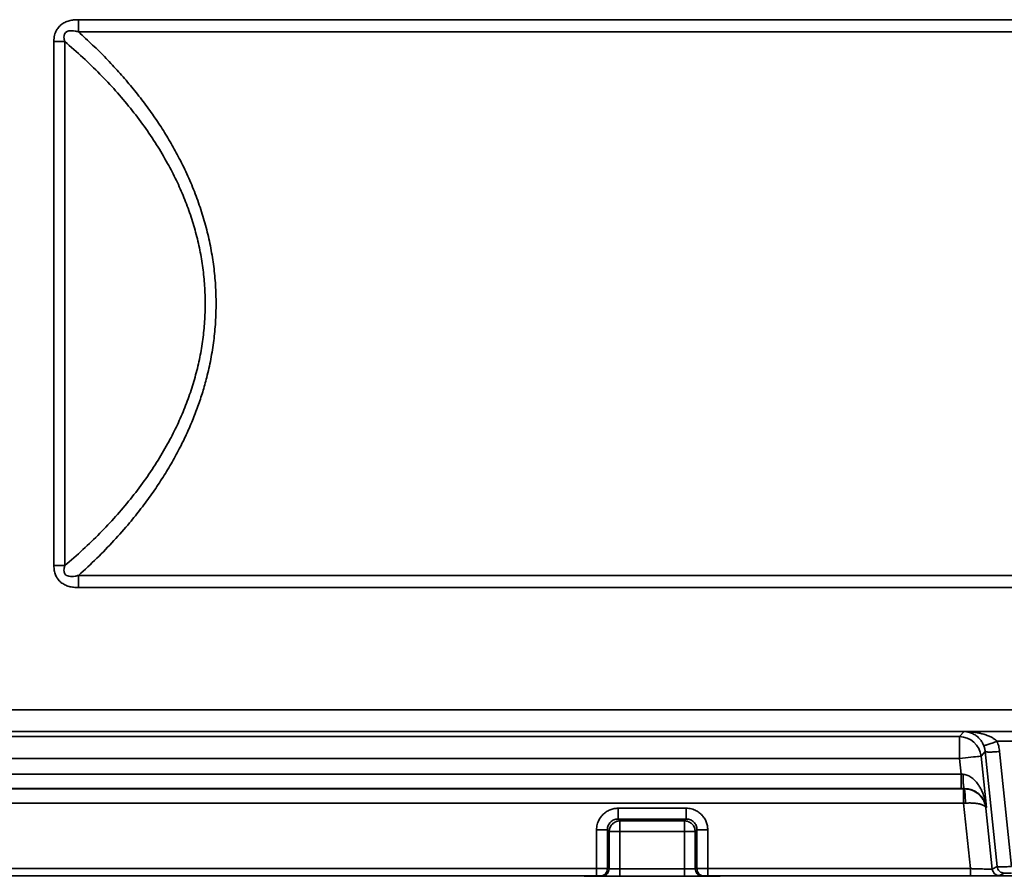
# Model space of a CAD drawing. Units: inches. Extents: x 2 to 101, y 1 to 131.
# Drawn here: x 43 to 49, y 79 to 84 of the extents above; entities that cross this region are included whole.
import ezdxf

# ---------------------------------------------------------------- set-up
doc = ezdxf.new("R2010")
doc.units = ezdxf.units.IN
doc.header["$LTSCALE"] = 12
doc.header["$MEASUREMENT"] = 0

msp = doc.modelspace()

# ---------------------------------------------------------------- linework, layer by layer
at = {"color": 7, "linetype": 'Continuous', "lineweight": 35}
for p, q in [((43.8190416, 83.5834322), (50.4290641, 83.5834322)), ((50.5648031, 83.5173045), (43.8190416, 83.5173045)), ((43.6856081, 80.6167113), (43.6856081, 83.4641818)), ((43.7446625, 83.4641818), (43.7446625, 80.6167113)), ((43.8190416, 80.5635892), (50.5971011, 80.5635892)), ((50.4846736, 80.4974609), (43.8190416, 80.4974609)), ((42.0348634, 79.8336787), (50.403657, 79.8336787)), ((42.0348634, 79.7155864), (50.4043317, 79.7155864)), ((48.6077046, 79.6873388), (48.6327479, 79.7151511)), ((48.6327479, 79.7151511), (49.1797156, 79.7151511)), ((33.4567267, 79.6873388), (48.6077046, 79.6873388)), ((48.6077046, 79.6873388), (48.6077046, 79.5692465)), ((49.0001906, 79.662279), (48.8122717, 79.662279)), ((48.7479855, 79.6069523), (48.7251504, 79.581591)), ((48.8125873, 78.9813288), (48.7479855, 79.6069523)), ((48.8262823, 79.6069511), (48.8908489, 78.9816644)), ((48.6077046, 79.5692465), (33.4567267, 79.5692465)), ((48.6167204, 79.4834651), (48.6077046, 79.5692465)), ((48.7251504, 79.581591), (48.7544986, 79.3023643)), ((35.6786082, 79.4834651), (48.6167204, 79.4834651)), ((48.6167204, 79.4834651), (48.6271782, 79.4827587)), ((35.6786082, 79.4047365), (48.6167204, 79.4047365)), ((41.4191034, 79.404002), (48.629892, 79.404002)), ((48.6340245, 79.4047506), (48.6167204, 79.4047365)), ((48.629892, 79.404002), (48.6333533, 79.4040043)), ((48.6333533, 79.4040043), (48.6340245, 79.4047506)), ((48.629892, 79.3252734), (41.4252352, 79.3252734)), ((48.629892, 79.3252734), (48.6401997, 79.3259962)), ((48.6672048, 78.9702691), (48.629892, 79.3252734)), ((46.7530286, 79.2983445), (47.122426, 79.2983445)), ((48.7544986, 79.3023643), (48.7514046, 79.2989289)), ((48.7514046, 79.2989289), (48.7862381, 78.9675047)), ((46.7530286, 79.2396129), (47.122426, 79.2396129)), ((46.7626029, 79.2300397), (46.7530286, 79.2396129)), ((47.1128529, 79.2300397), (46.7626029, 79.2300397)), ((46.7626029, 79.2300397), (46.7626029, 79.171308)), ((47.1128529, 79.2300397), (47.122426, 79.2396129)), ((47.1128529, 79.2300397), (47.1128529, 79.171308)), ((46.6355652, 78.9702691), (46.6355652, 79.1808812)), ((46.6942969, 78.9701154), (46.6942969, 79.1808812)), ((46.6942969, 79.1808812), (46.7038712, 79.171308)), ((46.7038712, 79.171308), (46.7038712, 78.9693199)), ((46.7038712, 79.171308), (46.7626029, 79.171308)), ((46.7626029, 79.171308), (46.7626029, 78.9685513)), ((46.7626029, 79.171308), (47.1128529, 79.171308)), ((47.1128529, 79.171308), (47.1715846, 79.171308)), ((47.1128529, 79.171308), (47.1128529, 78.9685513)), ((47.1715846, 79.171308), (47.1811577, 79.1808812)), ((47.1715846, 79.171308), (47.1715846, 78.9693199)), ((47.1811577, 79.1808812), (47.1811577, 78.9701154)), ((47.2398894, 79.1808812), (47.2398894, 78.9702691)), ((41.4252352, 78.9702691), (46.6355652, 78.9702691)), ((46.7038712, 78.9693199), (46.6942969, 78.9701154)), ((47.1128529, 78.9685513), (46.7626029, 78.9685513)), ((47.1811577, 78.9701154), (47.1715846, 78.9693199)), ((47.2398894, 78.9702691), (48.6672048, 78.9702691)), ((48.7862381, 78.9675047), (48.8125873, 78.9813288)), ((48.8253871, 78.9322512), (48.8517351, 78.9460741)), ((46.4914663, 78.9302108), (35.540969, 78.9302108)), ((35.5787209, 78.9302108), (46.529219, 78.9302108)), ((46.6355652, 78.9309007), (41.4252352, 78.9309007)), ((46.5879507, 78.9297485), (46.5975238, 78.9289541)), ((46.6647163, 78.9299515), (46.6551432, 78.930747)), ((46.6562555, 78.928493), (47.2192003, 78.928493)), ((47.1128529, 78.9291829), (46.7626029, 78.9291829)), ((47.2203126, 78.930747), (47.2107395, 78.9299515)), ((48.6672048, 78.9309007), (47.2398894, 78.9309007)), ((47.277932, 78.9289541), (47.2875051, 78.9297485)), ((47.3462368, 78.9302108), (51.386547, 78.9302108)), ((51.3923033, 78.9302108), (47.395501, 78.9302108))]:
    msp.add_line(p, q, dxfattribs=at)
at = {"color": 7, "linetype": 'Continuous', "lineweight": 35, "flags": 128}
msp.add_lwpolyline([(48.7251504, 79.581591), (48.7236931, 79.5814373), (48.7199256, 79.5810419), (48.7139252, 79.5804106), (48.7058094, 79.5795576), (48.6957411, 79.5784993), (48.6839199, 79.5772567), (48.6705816, 79.5758546), (48.6559914, 79.5743223), (48.6404402, 79.5726867), (48.6242366, 79.5709842), (48.6077046, 79.5692465)], dxfattribs=at)
at = {"color": 7, "linetype": 'Continuous', "lineweight": 35}
msp.add_arc((48.6076686, 79.5692061), 0.1181327, 6.0178943, 89.9825759, dxfattribs=at)
for points, knots in [([(43.6856081, 83.4641818), (43.6857753, 83.4702396), (43.6860979, 83.481937), (43.688976, 83.4987468), (43.6946098, 83.5173535), (43.7054203, 83.5370656), (43.7200528, 83.55261), (43.733751, 83.562636), (43.7447816, 83.5687568), (43.7565537, 83.5736712), (43.7723986, 83.5786073), (43.7933582, 83.5826518), (43.8102613, 83.5831654), (43.8190416, 83.5834322)], [0, 0, 0, 0, 0.089375146, 0.172579636, 0.250907459, 0.375595502, 0.500627175, 0.56263645, 0.625675142, 0.68638211, 0.750644971, 0.870473277, 1, 1, 1, 1]), ([(43.8190416, 83.5173045), (43.8190416, 83.5222912), (43.8190416, 83.532265), (43.8190416, 83.5487431), (43.8190416, 83.5658814), (43.8190416, 83.5775819), (43.8190416, 83.5834322)], [0, 0, 0, 0, 0.2499965285, 0.5000019379, 0.7500030379, 1, 1, 1, 1]), ([(43.7446625, 83.4641818), (43.7431768, 83.4696903), (43.740383, 83.4800491), (43.7399077, 83.493288), (43.7421446, 83.502572), (43.7450976, 83.5084861), (43.7492454, 83.5134852), (43.7563973, 83.5189806), (43.7681758, 83.5229292), (43.7839921, 83.5235492), (43.8012889, 83.5216877), (43.812987, 83.5187994), (43.8190416, 83.5173045)], [0, 0, 0, 0, 0.138151626, 0.259794034, 0.314212112, 0.365831884, 0.416547596, 0.468203829, 0.579886902, 0.707738896, 0.848735592, 1, 1, 1, 1]), ([(43.8190416, 83.5173045), (43.8448891, 83.493722), (43.8958582, 83.4472195), (43.9685939, 83.3746223), (44.0371791, 83.3013115), (44.1020862, 83.2263701), (44.1634371, 83.1496575), (44.221091, 83.0711167), (44.274406, 82.9916055), (44.3232213, 82.9114267), (44.3701293, 82.825966), (44.4142955, 82.7349354), (44.4547557, 82.6381055), (44.4890453, 82.5406873), (44.5173478, 82.4421716), (44.539537, 82.3426037), (44.5554892, 82.2420525), (44.5650623, 82.1412936), (44.5682585, 82.0404472), (44.5650623, 81.9396013), (44.5554889, 81.8388426), (44.5395372, 81.7382917), (44.518841, 81.6454233), (44.4948987, 81.5601219), (44.4689807, 81.4821092), (44.4391126, 81.4044317), (44.4052989, 81.3271613), (44.3665157, 81.2482922), (44.322381, 81.1679626), (44.2725502, 81.0863435), (44.218056, 81.0054172), (44.1594995, 80.9261056), (44.0910502, 80.8409869), (44.0113399, 80.7507453), (43.9186827, 80.6550443), (43.8526663, 80.5944515), (43.8190416, 80.5635892)], [0, 0, 0, 0, 0.032315173, 0.063722659, 0.09424452, 0.123903594, 0.1536248, 0.182773361, 0.211148941, 0.23878894, 0.265732065, 0.296744646, 0.326991466, 0.356555375, 0.385523034, 0.414571427, 0.443261069, 0.471699889, 0.499998884, 0.52829755, 0.556736038, 0.585426012, 0.614474724, 0.63760552, 0.661106019, 0.685022267, 0.709397436, 0.734273048, 0.761711967, 0.789873891, 0.818800678, 0.848530703, 0.878191375, 0.917282595, 0.957868782, 1, 1, 1, 1]), ([(43.6856081, 83.4641818), (43.6959712, 83.4641818), (43.7166977, 83.4641818), (43.7353408, 83.4641818), (43.7446625, 83.4641818)], [0, 0, 0, 0, 0.499994886, 1, 1, 1, 1]), ([(43.7446625, 80.6167113), (43.7777565, 80.6453128), (43.8429185, 80.7016293), (43.9350632, 80.7909236), (44.021467, 80.8825496), (44.1020764, 80.9773195), (44.1765686, 81.0750669), (44.2441539, 81.175163), (44.3023115, 81.273509), (44.3517007, 81.3695416), (44.3930222, 81.4628101), (44.4281316, 81.5569443), (44.4571109, 81.6522254), (44.4798472, 81.7484791), (44.496176, 81.8455344), (44.505969, 81.9428922), (44.5092235, 82.0404516), (44.5059668, 82.1380128), (44.4961722, 82.2353751), (44.4798477, 82.332426), (44.4571077, 82.4286768), (44.4281269, 82.5239592), (44.3930147, 82.6180981), (44.3516973, 82.711363), (44.3023053, 82.8073925), (44.2441487, 82.9057404), (44.1765589, 83.005838), (44.1020697, 83.1035832), (44.02146, 83.1983488), (43.9350563, 83.2899744), (43.8429133, 83.379268), (43.7777541, 83.4355822), (43.7446625, 83.4641818)], [0, 0, 0, 0, 0.041183515, 0.081090325, 0.119805954, 0.158040184, 0.195664027, 0.232105324, 0.26750056, 0.29835618, 0.328428695, 0.357843709, 0.386734914, 0.415503671, 0.443863114, 0.471973558, 0.500000124, 0.528030766, 0.55614293, 0.584500588, 0.613264991, 0.642160655, 0.671577207, 0.701648496, 0.732499339, 0.767899525, 0.804341971, 0.841962768, 0.880195847, 0.918912926, 0.958819322, 1, 1, 1, 1]), ([(43.8190416, 80.4974609), (43.8100573, 80.4977262), (43.7929356, 80.4982317), (43.7677434, 80.5030762), (43.7481514, 80.5103102), (43.7335447, 80.5185107), (43.7199813, 80.5282399), (43.7083125, 80.540515), (43.6993258, 80.5549488), (43.6923801, 80.5701604), (43.6866818, 80.5908921), (43.685976, 80.6078654), (43.6856081, 80.6167113)], [0, 0, 0, 0, 0.132530591, 0.252570052, 0.377096934, 0.438956045, 0.499393192, 0.623162472, 0.685621226, 0.749791979, 0.869600311, 1, 1, 1, 1]), ([(43.7446625, 80.6167113), (43.7353408, 80.6167113), (43.7166977, 80.6167113), (43.6959712, 80.6167113), (43.6856081, 80.6167113)], [0, 0, 0, 0, 0.500005114, 1, 1, 1, 1]), ([(43.8190416, 80.5635892), (43.8129839, 80.5620837), (43.801286, 80.5591763), (43.783994, 80.5572224), (43.7681838, 80.5580861), (43.7564206, 80.5619269), (43.7491449, 80.5672875), (43.7450332, 80.5723543), (43.7421882, 80.5783572), (43.740023, 80.5876726), (43.7404159, 80.6008887), (43.7431892, 80.6112217), (43.7446625, 80.6167113)], [0, 0, 0, 0, 0.15142266, 0.292411947, 0.419923148, 0.531919676, 0.583456915, 0.634195873, 0.686238173, 0.74106401, 0.862436588, 1, 1, 1, 1]), ([(43.8190416, 80.4974609), (43.8190416, 80.5033114), (43.8190416, 80.5150119), (43.8190416, 80.53215), (43.8190416, 80.5486279), (43.8190416, 80.558602), (43.8190416, 80.5635892)], [0, 0, 0, 0, 0.250003578, 0.499994791, 0.749990678, 1, 1, 1, 1]), ([(48.6327479, 79.7151511), (48.6369607, 79.7149143), (48.6445794, 79.7144859), (48.6547684, 79.7125613), (48.6643653, 79.7100169), (48.6738867, 79.7066018), (48.6837062, 79.7019882), (48.6932356, 79.6964342), (48.702484, 79.6898297), (48.7114061, 79.6820187), (48.7209821, 79.6717987), (48.7309201, 79.6586882), (48.7368737, 79.6460339), (48.7396209, 79.6401948)], [0, 0, 0, 0, 0.111251098, 0.201191912, 0.269825045, 0.366556456, 0.454147689, 0.532656923, 0.623912272, 0.70641993, 0.780530997, 0.898729038, 1, 1, 1, 1]), ([(48.8122717, 79.662279), (48.8093443, 79.6650344), (48.8030245, 79.6709827), (48.7915206, 79.6787338), (48.7798245, 79.6851883), (48.7683733, 79.6904487), (48.7576667, 79.6947199), (48.7459782, 79.698736), (48.731954, 79.7028347), (48.7149916, 79.7068683), (48.6959467, 79.7103288), (48.676415, 79.7128464), (48.6555314, 79.7146524), (48.6409316, 79.714972), (48.6327479, 79.7151511)], [0, 0, 0, 0, 0.060495214, 0.130599802, 0.210891539, 0.266264686, 0.32622518, 0.39081108, 0.460074433, 0.556231106, 0.66622737, 0.767042557, 0.869419465, 1, 1, 1, 1]), ([(48.6369331, 79.7151042), (48.6405035, 79.7149858), (48.6476359, 79.7147493), (48.6556296, 79.7133492), (48.6610152, 79.7113538), (48.6625017, 79.7105674), (48.6632965, 79.7101469)], [0, 0, 0, 0, 0.230970461, 0.461391728, 0.712018905, 1, 1, 1, 1]), ([(48.8122717, 79.662279), (48.807699, 79.6604323), (48.7985517, 79.656738), (48.7853401, 79.6517793), (48.7730617, 79.6474433), (48.762127, 79.6439042), (48.7529824, 79.6413184), (48.7460548, 79.6398221), (48.7412374, 79.639311), (48.7401596, 79.6399003), (48.7396209, 79.6401948)], [0, 0, 0, 0, 0.124945334, 0.249943636, 0.37498183, 0.499839375, 0.624581702, 0.749615071, 0.874851098, 1, 1, 1, 1]), ([(48.7479855, 79.6069523), (48.7471337, 79.612991), (48.7455295, 79.6243635), (48.7415073, 79.6351404), (48.7396209, 79.6401948)], [0, 0, 0, 0, 0.530995179, 1, 1, 1, 1]), ([(48.8122717, 79.662279), (48.8156163, 79.6533139), (48.8223078, 79.6353776), (48.8249572, 79.6164288), (48.8262823, 79.6069511)], [0, 0, 0, 0, 0.499829546, 1, 1, 1, 1]), ([(48.8262823, 79.6069511), (48.8212482, 79.6064663), (48.8111798, 79.6054965), (48.7966372, 79.6044834), (48.7831917, 79.6038445), (48.7713486, 79.6036329), (48.7615244, 79.6038441), (48.7541583, 79.604485), (48.7492565, 79.6054976), (48.7484092, 79.6064674), (48.7479855, 79.6069523)], [0, 0, 0, 0, 0.124998605, 0.249997866, 0.375002381, 0.499997028, 0.62500262, 0.750000178, 0.874998674, 1, 1, 1, 1]), ([(48.6167204, 79.4047365), (48.6167204, 79.405112), (48.6167204, 79.4058629), (48.6167204, 79.4106991), (48.6167204, 79.4180568), (48.6167204, 79.4279303), (48.6167204, 79.4398748), (48.6167204, 79.4534621), (48.6167204, 79.4681761), (48.6167204, 79.4783687), (48.6167204, 79.4834651)], [0, 0, 0, 0, 0.125000048, 0.250000679, 0.375000177, 0.500001604, 0.624997425, 0.749997222, 0.874996909, 1, 1, 1, 1]), ([(48.7544986, 79.3023643), (48.7538081, 79.3076563), (48.7525822, 79.3170523), (48.7500365, 79.3304523), (48.7471423, 79.3431231), (48.7436656, 79.3557495), (48.7383601, 79.3721078), (48.7309723, 79.3906176), (48.7208245, 79.410555), (48.7079111, 79.4310113), (48.6915976, 79.4508043), (48.6708242, 79.4679269), (48.6494693, 79.4793037), (48.6343054, 79.4816541), (48.6271782, 79.4827587)], [0, 0, 0, 0, 0.070728268, 0.125578016, 0.180430854, 0.242496673, 0.298292597, 0.406627039, 0.503324655, 0.588506072, 0.717329827, 0.825936558, 0.918188286, 1, 1, 1, 1]), ([(48.6340245, 79.4047506), (48.6335844, 79.4051397), (48.632704, 79.4059182), (48.6314341, 79.4107916), (48.6302604, 79.4180405), (48.629218, 79.4277009), (48.6283569, 79.4394813), (48.6277191, 79.4529631), (48.6272894, 79.4675554), (48.6272152, 79.4776923), (48.6271782, 79.4827587)], [0, 0, 0, 0, 0.124940527, 0.249943028, 0.374978434, 0.499820522, 0.624543429, 0.749578473, 0.874840114, 1, 1, 1, 1]), ([(48.629892, 79.404002), (48.629892, 79.4036265), (48.629892, 79.4028755), (48.629892, 79.3980394), (48.629892, 79.3906817), (48.629892, 79.3808082), (48.629892, 79.3688637), (48.629892, 79.3552764), (48.629892, 79.3405624), (48.629892, 79.3303698), (48.629892, 79.3252734)], [0, 0, 0, 0, 0.1250000463, 0.2500006765, 0.3750001725, 0.5000015982, 0.6249974648, 0.7499972248, 0.874996932, 1, 1, 1, 1]), ([(48.7514046, 79.2989289), (48.7509277, 79.3024005), (48.7500241, 79.3089789), (48.7477309, 79.3181284), (48.7451495, 79.3260439), (48.7424489, 79.3327507), (48.7383043, 79.3415699), (48.7320407, 79.3521982), (48.722842, 79.3639708), (48.7106729, 79.3761565), (48.6948219, 79.3877759), (48.6748683, 79.3971912), (48.654251, 79.4029522), (48.640268, 79.4036562), (48.6333533, 79.4040043)], [0, 0, 0, 0, 0.062479358, 0.118390664, 0.167726133, 0.210491436, 0.246687968, 0.340349783, 0.427442403, 0.507995463, 0.63982837, 0.764342068, 0.883465516, 1, 1, 1, 1]), ([(48.6333533, 79.4040043), (48.634012, 79.4032187), (48.6353288, 79.401648), (48.6371397, 79.3913945), (48.6385299, 79.3770642), (48.6394631, 79.3606059), (48.640051, 79.3438004), (48.6401501, 79.3319293), (48.6401997, 79.3259962)], [0, 0, 0, 0, 0.186855087, 0.373579913, 0.559734196, 0.7064785, 0.853300319, 1, 1, 1, 1]), ([(48.6340245, 79.4047506), (48.6410854, 79.4043957), (48.6561089, 79.4036405), (48.6741607, 79.3985194), (48.6894655, 79.3920676), (48.7024751, 79.3845723), (48.7125676, 79.3769675), (48.720354, 79.3698681), (48.7262574, 79.3636794), (48.731923, 79.3568043), (48.7372447, 79.3492304), (48.7417576, 79.3415779), (48.7455924, 79.3338036), (48.7486098, 79.3264055), (48.7510456, 79.3189575), (48.7531091, 79.3110657), (48.753998, 79.3054994), (48.7544986, 79.3023643)], [0, 0, 0, 0, 0.0817894775, 0.1740220024, 0.2443257844, 0.3233280176, 0.4115822004, 0.4613143838, 0.5151681866, 0.5731823415, 0.6353782612, 0.7017782183, 0.7575587249, 0.8196068511, 0.8744497984, 0.9292864036, 1, 1, 1, 1]), ([(48.6401997, 79.3259962), (48.6470514, 79.3263608), (48.6609074, 79.3270983), (48.6787023, 79.3266601), (48.6936539, 79.3254787), (48.7060112, 79.3238084), (48.7156286, 79.3218628), (48.7229002, 79.3199121), (48.7282703, 79.3181797), (48.7333443, 79.316196), (48.7380214, 79.3139493), (48.742315, 79.3113698), (48.7463286, 79.3081542), (48.7499318, 79.3040269), (48.750882, 79.3007377), (48.7514046, 79.2989289)], [0, 0, 0, 0, 0.116504246, 0.23560439, 0.317852302, 0.403324567, 0.49210801, 0.539656006, 0.589560253, 0.64182499, 0.696456139, 0.753460659, 0.817402095, 0.89958527, 1, 1, 1, 1]), ([(46.6355652, 79.1808812), (46.6357401, 79.1858352), (46.6360881, 79.1956962), (46.638954, 79.2102673), (46.6444479, 79.2272403), (46.6540794, 79.2459488), (46.6693208, 79.2645759), (46.6848425, 79.2772749), (46.6986444, 79.2853353), (46.7126578, 79.2916604), (46.7308148, 79.2971754), (46.7456159, 79.2979544), (46.7530286, 79.2983445)], [0, 0, 0, 0, 0.080548465, 0.160332462, 0.240622065, 0.370321007, 0.500012341, 0.629598439, 0.694208938, 0.759573493, 0.879587871, 1, 1, 1, 1]), ([(46.7530286, 79.2983445), (46.7530286, 79.2911226), (46.7530286, 79.2766782), (46.7530286, 79.2580287), (46.7530286, 79.2441784), (46.7530286, 79.2411347), (46.7530286, 79.2396129)], [0, 0, 0, 0, 0.249996051, 0.500004776, 0.750001047, 1, 1, 1, 1]), ([(47.122426, 79.2983445), (47.1273801, 79.2981697), (47.1372411, 79.2978216), (47.1518122, 79.2949557), (47.1687851, 79.2894618), (47.1874938, 79.2798305), (47.2061202, 79.2645889), (47.2188208, 79.2490683), (47.2268795, 79.2352653), (47.2332073, 79.2212526), (47.2387196, 79.2030946), (47.2394991, 79.1882938), (47.2398894, 79.1808812)], [0, 0, 0, 0, 0.08054835, 0.160332234, 0.240621723, 0.370320481, 0.500011631, 0.629592613, 0.694208516, 0.759575609, 0.879588042, 1, 1, 1, 1]), ([(47.122426, 79.2396129), (47.122426, 79.2411347), (47.122426, 79.2441784), (47.122426, 79.2580287), (47.122426, 79.2766782), (47.122426, 79.2911226), (47.122426, 79.2983445)], [0, 0, 0, 0, 0.249998953, 0.499995224, 0.750003949, 1, 1, 1, 1]), ([(46.7530286, 79.2396129), (46.7489822, 79.2394199), (46.7410242, 79.2390404), (46.7297032, 79.2354895), (46.7196087, 79.230103), (46.710944, 79.2229653), (46.7038071, 79.2143), (46.6984205, 79.2042058), (46.6948693, 79.1928852), (46.6944898, 79.1849276), (46.6942969, 79.1808812)], [0, 0, 0, 0, 0.13124852, 0.258118957, 0.380922803, 0.500001197, 0.619089381, 0.741893231, 0.868751542, 1, 1, 1, 1]), ([(46.7626029, 79.2300397), (46.7587855, 79.2297821), (46.7511505, 79.2292669), (46.7401314, 79.225704), (46.7299649, 79.2202355), (46.7210363, 79.2128735), (46.7136739, 79.2039452), (46.7082079, 79.193778), (46.704642, 79.1827604), (46.7041281, 79.1751255), (46.7038712, 79.171308)], [0, 0, 0, 0, 0.125001066, 0.250006239, 0.375008464, 0.500007898, 0.625007333, 0.750003493, 0.875000307, 1, 1, 1, 1]), ([(47.1715846, 79.171308), (47.1713271, 79.1751255), (47.170812, 79.1827601), (47.1672483, 79.1937782), (47.1617819, 79.2039455), (47.1544183, 79.2128731), (47.1454898, 79.2202356), (47.1353235, 79.2257037), (47.124305, 79.229267), (47.1166704, 79.2297822), (47.1128529, 79.2300397)], [0, 0, 0, 0, 0.125001874, 0.249995704, 0.374992671, 0.500001022, 0.625001264, 0.750004296, 0.874998126, 1, 1, 1, 1]), ([(47.1811577, 79.1808812), (47.1809648, 79.1849276), (47.1805852, 79.1928855), (47.1770344, 79.2042066), (47.1716479, 79.2143011), (47.1645102, 79.2229653), (47.155846, 79.230103), (47.1457515, 79.2354895), (47.1344304, 79.2390404), (47.1264725, 79.2394199), (47.122426, 79.2396129)], [0, 0, 0, 0, 0.131248217, 0.258118362, 0.380921924, 0.500000044, 0.619078181, 0.74188175, 0.868751858, 1, 1, 1, 1]), ([(46.6942969, 79.1808812), (46.6927751, 79.1808812), (46.6897314, 79.1808812), (46.6758812, 79.1808812), (46.6572321, 79.1808812), (46.6427876, 79.1808812), (46.6355652, 79.1808812)], [0, 0, 0, 0, 0.249998508, 0.499994334, 0.749990994, 1, 1, 1, 1]), ([(47.2398894, 79.1808812), (47.2326674, 79.1808812), (47.2182233, 79.1808812), (47.1995747, 79.1808812), (47.1857231, 79.1808812), (47.1826795, 79.1808812), (47.1811577, 79.1808812)], [0, 0, 0, 0, 0.249996882, 0.499994818, 0.750000216, 1, 1, 1, 1]), ([(46.6355652, 78.9702691), (46.6415423, 78.9702672), (46.6543119, 78.9702631), (46.6692267, 78.9702362), (46.6798725, 78.9702099), (46.6868286, 78.9701817), (46.6921545, 78.9701523), (46.6935713, 78.9701279), (46.6942969, 78.9701154)], [0, 0, 0, 0, 0.207008757, 0.442263833, 0.571015236, 0.706895588, 0.849891306, 1, 1, 1, 1]), ([(46.6355652, 78.9309007), (46.6355652, 78.9315302), (46.6355652, 78.9327893), (46.6355652, 78.9419107), (46.6355652, 78.9548783), (46.6355652, 78.9651389), (46.6355652, 78.9702691)], [0, 0, 0, 0, 0.249996824, 0.499998897, 0.750001988, 1, 1, 1, 1]), ([(46.6942969, 78.9701154), (46.6937043, 78.9649597), (46.6925191, 78.9546482), (46.6834632, 78.9416399), (46.6705257, 78.9325346), (46.6602708, 78.9313428), (46.6551432, 78.930747)], [0, 0, 0, 0, 0.2500007715, 0.5000110233, 0.7500024336, 1, 1, 1, 1]), ([(46.6647163, 78.9299515), (46.6698439, 78.9305473), (46.6800995, 78.9317391), (46.6930366, 78.9408452), (46.7020937, 78.9538528), (46.7032787, 78.9641641), (46.7038712, 78.9693199)], [0, 0, 0, 0, 0.2499949318, 0.5000101338, 0.7500018637, 1, 1, 1, 1]), ([(46.7038712, 78.9693199), (46.7045968, 78.9692589), (46.7060136, 78.9691399), (46.7113395, 78.9689844), (46.7182956, 78.9688505), (46.7289412, 78.9687117), (46.743856, 78.9685841), (46.7566258, 78.9685618), (46.7626029, 78.9685513)], [0, 0, 0, 0, 0.150115672, 0.29311594, 0.428998364, 0.557749802, 0.792999902, 1, 1, 1, 1]), ([(46.7626029, 78.9685513), (46.7626029, 78.9634211), (46.7626029, 78.9531605), (46.7626029, 78.940193), (46.7626029, 78.9310716), (46.7626029, 78.9298125), (46.7626029, 78.9291829)], [0, 0, 0, 0, 0.2499979699, 0.5000011295, 0.7500031899, 1, 1, 1, 1]), ([(47.1128529, 78.9685513), (47.1188301, 78.9685618), (47.1315997, 78.9685841), (47.1465134, 78.9687118), (47.1571603, 78.9688505), (47.164115, 78.9689844), (47.1694409, 78.9691399), (47.1708586, 78.9692589), (47.1715846, 78.9693199)], [0, 0, 0, 0, 0.2070015929, 0.4422413155, 0.5710036867, 0.7068790475, 0.8498803487, 1, 1, 1, 1]), ([(47.1128529, 78.9291829), (47.1128529, 78.9298125), (47.1128529, 78.9310716), (47.1128529, 78.940193), (47.1128529, 78.9531605), (47.1128529, 78.9634211), (47.1128529, 78.9685513)], [0, 0, 0, 0, 0.2499968101, 0.4999988705, 0.7500020301, 1, 1, 1, 1]), ([(47.1715846, 78.9693199), (47.1721771, 78.9641641), (47.1733621, 78.9538528), (47.1824191, 78.9408456), (47.1953557, 78.9317386), (47.2056114, 78.9305472), (47.2107395, 78.9299515)], [0, 0, 0, 0, 0.249997428, 0.499988449, 0.74998714, 1, 1, 1, 1]), ([(47.1811577, 78.9701154), (47.1818838, 78.9701279), (47.1833015, 78.9701523), (47.1886274, 78.9701817), (47.1955821, 78.9702099), (47.2062291, 78.9702362), (47.2211429, 78.9702631), (47.2339123, 78.9702672), (47.2398894, 78.9702691)], [0, 0, 0, 0, 0.150112676, 0.293109428, 0.428982633, 0.557745043, 0.792989744, 1, 1, 1, 1]), ([(47.2203126, 78.930747), (47.2151846, 78.9313428), (47.2049292, 78.9325343), (47.1919915, 78.9416399), (47.1829356, 78.9546482), (47.1817503, 78.9649597), (47.1811577, 78.9701154)], [0, 0, 0, 0, 0.250011544, 0.4999982953, 0.7500038877, 1, 1, 1, 1]), ([(47.2398894, 78.9702691), (47.2398894, 78.9651389), (47.2398894, 78.9548783), (47.2398894, 78.9419107), (47.2398894, 78.9327893), (47.2398894, 78.9315302), (47.2398894, 78.9309007)], [0, 0, 0, 0, 0.249998012, 0.500001103, 0.750003176, 1, 1, 1, 1]), ([(48.7862381, 78.9675047), (48.7857112, 78.9674403), (48.7846452, 78.96731), (48.7783873, 78.9673137), (48.7703754, 78.9673985), (48.7615376, 78.9675439), (48.7494036, 78.9677969), (48.7371269, 78.9681135), (48.725919, 78.9684207), (48.7184988, 78.9686305), (48.7072788, 78.9689607), (48.690271, 78.9694978), (48.6754508, 78.9699934), (48.6672048, 78.9702691)], [0, 0, 0, 0, 0.120329045, 0.243423765, 0.327139622, 0.412148194, 0.498470315, 0.622733251, 0.666791358, 0.712136317, 0.758773214, 0.865780154, 1, 1, 1, 1]), ([(48.6672048, 78.9309007), (48.6672048, 78.9315302), (48.6672048, 78.9327893), (48.6672048, 78.9419107), (48.6672048, 78.9548783), (48.6672048, 78.9651389), (48.6672048, 78.9702691)], [0, 0, 0, 0, 0.249996824, 0.499998897, 0.750001988, 1, 1, 1, 1]), ([(48.7862381, 78.9675047), (48.7872529, 78.9627705), (48.7892826, 78.9533024), (48.7985158, 78.941773), (48.8109461, 78.9337956), (48.8205735, 78.932766), (48.8253871, 78.9322512)], [0, 0, 0, 0, 0.250006978, 0.499995388, 0.750003315, 1, 1, 1, 1]), ([(48.8125873, 78.9813288), (48.8130136, 78.981098), (48.8138538, 78.9806431), (48.8189191, 78.9802001), (48.8262696, 78.9799565), (48.835813, 78.9799125), (48.8472706, 78.9800476), (48.8605319, 78.9803814), (48.8752623, 78.9809107), (48.8856133, 78.9814112), (48.8908489, 78.9816644)], [0, 0, 0, 0, 0.130600806, 0.257458644, 0.380601417, 0.50004194, 0.620611408, 0.744111822, 0.870570217, 1, 1, 1, 1]), ([(48.8517351, 78.9460741), (48.8469215, 78.9465888), (48.8372945, 78.9476182), (48.8248644, 78.9555963), (48.8156321, 78.9671263), (48.8136023, 78.9765946), (48.8125873, 78.9813288)], [0, 0, 0, 0, 0.249996982, 0.499987776, 0.749992713, 1, 1, 1, 1]), ([(48.8908489, 78.9464108), (48.8859633, 78.9464064), (48.8784377, 78.9463997), (48.8693868, 78.9463574), (48.8632084, 78.946314), (48.8581613, 78.9462603), (48.8532424, 78.9461841), (48.8523282, 78.9461173), (48.8517351, 78.9460741)], [0, 0, 0, 0, 0.240097273, 0.369840576, 0.499840121, 0.62951586, 0.75968631, 1, 1, 1, 1]), ([(46.550198, 78.9306719), (46.5487527, 78.9306118), (46.5457593, 78.9304874), (46.5318443, 78.9303336), (46.5128727, 78.93023), (46.4984365, 78.930217), (46.4914663, 78.9302108)], [0, 0, 0, 0, 0.241416823, 0.499999874, 0.758585588, 1, 1, 1, 1]), ([(46.529219, 78.9302108), (46.5361889, 78.930204), (46.5506247, 78.93019), (46.5695958, 78.9300868), (46.5835122, 78.9299329), (46.5865055, 78.9298085), (46.5879507, 78.9297485)], [0, 0, 0, 0, 0.241402265, 0.499989316, 0.75858193, 1, 1, 1, 1]), ([(46.5975238, 78.9289541), (46.5989691, 78.9288941), (46.6019625, 78.9287697), (46.6158775, 78.9286159), (46.6348491, 78.9285123), (46.6492853, 78.9284993), (46.6562555, 78.928493)], [0, 0, 0, 0, 0.241416802, 0.499999911, 0.758585584, 1, 1, 1, 1]), ([(46.6551432, 78.930747), (46.6546444, 78.9307676), (46.653649, 78.9308087), (46.6489406, 78.930859), (46.6427028, 78.9308945), (46.6378894, 78.9308987), (46.6355652, 78.9309007)], [0, 0, 0, 0, 0.250676614, 0.50016198, 0.758645702, 1, 1, 1, 1]), ([(46.7626029, 78.9291829), (46.7567961, 78.9291853), (46.7451862, 78.92919), (46.727928, 78.929233), (46.7113904, 78.9293014), (46.6963658, 78.9293999), (46.6836313, 78.92952), (46.6740874, 78.9296565), (46.6674052, 78.929801), (46.6656132, 78.9299013), (46.6647163, 78.9299515)], [0, 0, 0, 0, 0.120705706, 0.241333731, 0.370591158, 0.499993761, 0.629254322, 0.758658418, 0.879221417, 1, 1, 1, 1]), ([(47.2107395, 78.9299515), (47.2098418, 78.9299013), (47.208047, 78.9298009), (47.2013742, 78.9296567), (47.1918274, 78.9295198), (47.1791005, 78.9294001), (47.1640711, 78.9293013), (47.1475364, 78.9292331), (47.1302729, 78.92919), (47.118663, 78.9291853), (47.1128529, 78.9291829)], [0, 0, 0, 0, 0.120705457, 0.241338711, 0.370602092, 0.500003325, 0.629263164, 0.758671264, 0.879228988, 1, 1, 1, 1]), ([(47.2192003, 78.928493), (47.2261701, 78.9284993), (47.2406059, 78.9285123), (47.2595771, 78.9286159), (47.2734934, 78.9287697), (47.2764867, 78.9288941), (47.277932, 78.9289541)], [0, 0, 0, 0, 0.241402253, 0.499989268, 0.758581946, 1, 1, 1, 1]), ([(47.2398894, 78.9309007), (47.2374719, 78.9308983), (47.2326484, 78.9308936), (47.2263817, 78.9308583), (47.2217906, 78.9308075), (47.2207939, 78.9307667), (47.2203126, 78.930747)], [0, 0, 0, 0, 0.250665972, 0.500141219, 0.758651511, 1, 1, 1, 1]), ([(47.2875051, 78.9297485), (47.2889504, 78.9298085), (47.2919438, 78.9299329), (47.3058588, 78.9300868), (47.3248304, 78.93019), (47.3392666, 78.930204), (47.3462368, 78.9302108)], [0, 0, 0, 0, 0.241416818, 0.499999863, 0.758585572, 1, 1, 1, 1]), ([(48.8253871, 78.9322512), (48.8250469, 78.9321939), (48.8243693, 78.9320797), (48.820252, 78.9319118), (48.8126495, 78.9317176), (48.7994625, 78.9315025), (48.7823503, 78.931324), (48.7662668, 78.9312004), (48.7532464, 78.9311189), (48.7394432, 78.9310485), (48.7208495, 78.9309765), (48.6967475, 78.930914), (48.6770575, 78.9309051), (48.6672048, 78.9309007)], [0, 0, 0, 0, 0.0801332588, 0.1596272335, 0.2397471111, 0.3680138033, 0.4990590488, 0.5646813508, 0.6304254686, 0.6947816402, 0.7592507739, 0.879531151, 1, 1, 1, 1])]:
    msp.add_open_spline(points, degree=3, knots=knots, dxfattribs=at)

doc.saveas('drawing.dxf')
